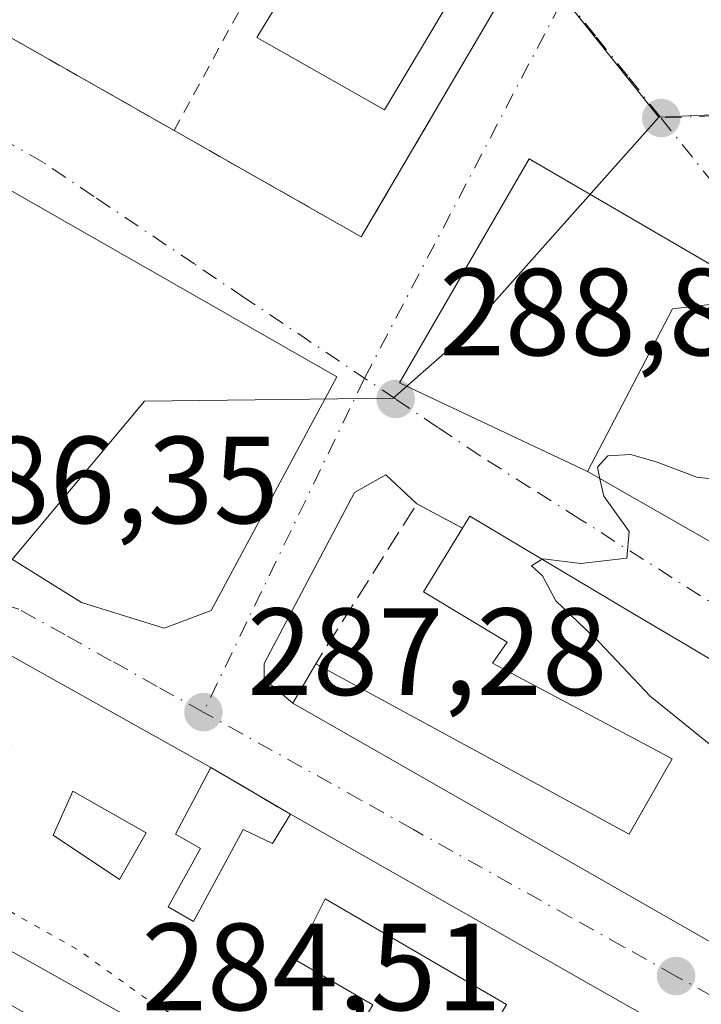
# Model space of a CAD drawing. Units: metres. Extents: x 601330 to 604817, y 4680587 to 4682950.
# Drawn here: x 603632 to 603687, y 4681503 to 4681582 of the extents above; entities that cross this region are included whole.
import ezdxf

# ---------------------------------------------------------------- set-up
doc = ezdxf.new("R2010")
doc.units = ezdxf.units.M
doc.header["$MEASUREMENT"] = 0
for name, pattern in [('DGN Style 2', [1.6480167562047852, 0.988810053722871, -0.6592067024819142]), ('DGN Style 3', [2.307223458686699, 1.648016756204785, -0.6592067024819142]), ('DGN Style 4', [2.6384748266838614, 1.318413404963828, -0.6592067024819142, 0.001648016756204785, -0.6592067024819142]), ('DGN Style 5', [1.1536117293433497, 0.4944050268614355, -0.6592067024819142])]:
    doc.linetypes.add(name, pattern=pattern)
for name, color, linetype, lineweight in [('Alambrada', 7, 'DGN Style 2', 0), ('Cultivos herbáceos CxS', 92, 'Continuous', 0), ('Curva de nivel normal', 30, 'Continuous', 0), ('Curva de nivel normal depresión', 30, 'DGN Style 5', 0), ('Edificación Cxs', 1, 'Continuous', 13), ('Muro lineal', 1, 'DGN Style 3', 13), ('Núcleo urbano CxS', 7, 'Continuous', 0), ('Punto de cota en terreno', 7, 'Continuous', 0), ('Rótulo de punto de cota en terreno', 7, 'Continuous', 0), ('Vía urbana Cxs', 4, 'Continuous', 0), ('Vía urbana eje', 4, 'DGN Style 4', 0)]:
    doc.layers.add(name, color=color, linetype=linetype, lineweight=lineweight)
doc.styles.add('Style-Arial', font='txt')

# ---------------------------------------------------------------- blocks, each defined once
blk = doc.blocks.new('5PATER')
at = {"layer": 'Cultivos herbáceos CxS', "linetype": 'Continuous', "lineweight": 0}
h = blk.add_hatch(color=51, dxfattribs=at)
edge = h.paths.add_edge_path()
edge.add_ellipse((0, 0), major_axis=(-0.1095731443231308, -0.1110710700762829), ratio=0.9994222409660322, start_angle=0, end_angle=360)
blk = doc.blocks.new('*U24')
at = {"layer": 'Vía urbana Cxs', "color": 4, "linetype": 'Continuous', "lineweight": 0}
for points in [[(603542.9140999997, 4681631.0996, 290.8337000000029), (603573.8701, 4681613.2601, 291.109500000006), (603582.3501000004, 4681608.380100001, 290.7728000000061), (603644.1401000004, 4681573.2501, 289.6448999999994), (603659.2801000001, 4681564.6501, 291.2210999999952), (603670.9501, 4681584.540100001, 290.1367999999929), (603667.8201000001, 4681586.100099999, 291.6493000000046), (603657.3701, 4681591.530099999, 292.414300000004), (603654.8501000004, 4681592.940099999, 292.2079999999987), (603652.1780000003, 4681594.432200001, 292.4434999999939), (603652.5701000001, 4681595.0801, 291.8423000000039), (603640.7401000002, 4681601.390100001, 292.3705000000046), (603636.6901000004, 4681603.710100001, 292.921199999997), (603625.8501000004, 4681609.7601, 292.7412999999942), (603621.7801000001, 4681612.390100001, 292.5139000000054), (603610.2600999996, 4681619.050100001, 292.4967000000034), (603610.2401000002, 4681619.020099999, 292.5130999999965), (603584.9501, 4681633.890100001, 291.6269999999931), (603580.7901, 4681636.340100001, 292.6863000000012), (603538.0701000001, 4681659.960100001, 293.4311000000016), (603530.5900999998, 4681646.9301, 293.0957999999956), (603529.1700999998, 4681639.020099999, 290.9866000000038)], [(603565.8503999999, 4681532.531300001, 285.0396000000038), (603569.8191999998, 4681533.325099999, 285.5991000000067), (603578.0741999998, 4681536.023800001, 285.5685999999987), (603590.2980000004, 4681537.611300001, 286.3867999999929), (603605.6968, 4681539.357600001, 287.3711000000039), (603612.8404999999, 4681539.675100001, 286.4760999999999), (603624.5880000005, 4681540.3101, 287.5366000000067), (603628.2392999995, 4681540.3101, 288.6454999999987), (603636.6530999999, 4681535.0713, 291.1226000000024), (603643.3206000002, 4681533.0076, 288.4933000000019), (603647.1305999998, 4681534.4363, 289.206600000005), (603657.2906, 4681553.327600001, 289.9853000000003), (603630.9380999999, 4681568.4089, 291.1021999999939), (603621.0954999998, 4681550.9464, 289.1824000000051), (603616.4918999998, 4681546.6601, 288.0144), (603609.1892999997, 4681545.8663, 288.3942999999999), (603605.5379999997, 4681547.295100001, 290.3276000000042), (603576.4867000004, 4681563.8051, 291.9820999999938), (603566.6442, 4681570.313899999, 291.7324999999983), (603560.1354, 4681573.171399999, 292.297900000005), (603556.9604000002, 4681573.647600001, 291.8160000000062), (603554.4204000002, 4681573.806399999, 290.2179999999935), (603553.9441999998, 4681572.218900001, 290.2905000000028), (603563.1517000003, 4681538.0876, 286.1714999999967)], [(603672.8481000002, 4681570.948899999, 289.3623999999982), (603662.3706, 4681552.851399999, 289.1132999999973), (603677.5701000001, 4681545.670100001, 295.5486999999994), (603793.3801999995, 4681479.5101, 291.8086000000039), (603800.5701000001, 4681497.2301, 292.0813000000053), (603763.7301000003, 4681518.460100001, 291.659799999994), (603726.6801000005, 4681539.8201, 291.1676000000007), (603720.8201000001, 4681543.190099999, 291.4302000000025), (603692.1700999998, 4681559.710100001, 290.772299999997)]]:
    blk.add_polyline3d(points, close=True, dxfattribs=at)
for points in [[(603736.6523000002, 4681502.436899999, 291.8693000000058), (603719.2801000001, 4681512.1033, 292.4339000000036), (603719.2670999998, 4681512.110500001, 292.4309999999969), (603717.0208999999, 4681513.360300001, 292.2584000000061), (603716.9968999998, 4681513.3737, 292.2584000000061), (603711.1721999999, 4681516.614700001, 292.0725999999996), (603705.0701000001, 4681520.0101, 292.1263999999938), (603702.9090999998, 4681521.2985, 291.729800000001), (603700.6602999996, 4681522.6391, 292.4069000000018), (603698.2824999997, 4681524.0569, 293.3092000000034), (603685.6908999998, 4681531.564300001, 292.700800000006), (603683.4452999998, 4681532.903100001, 292.5179000000062), (603681.0862999996, 4681534.3095, 292.8352000000014), (603668.0702000001, 4681542.0701, 291.1122999999934), (603667.4600999998, 4681541.0801, 292.0372999999963), (603663.7801000001, 4681543.0701, 290.0696999999927), (603661.2594, 4681545.390100001, 289.1981999999989), (603658.7193999998, 4681543.961300001, 288.9367000000057), (603651.4168999996, 4681530.1501, 288.4026000000013), (603651.4168999996, 4681528.880100001, 288.4934000000067), (603653.7401000002, 4681526.940099999, 289.2554999999993), (603688.2602000004, 4681507.190099999, 290.1760999999969), (603691.4101, 4681505.380100001, 289.8989000000001), (603696.8038999997, 4681502.2917, 290.6227000000072)], [(603601.5100999996, 4681523.370100001, 287.2050000000018), (603636.0102000004, 4681504.050100001, 287.6926999999997), (603671.8901000004, 4681483.850099999, 287.6373000000021), (603674.1601, 4681482.700099999, 288.1514000000025), (603687.0500999996, 4681476.170100001, 286.5142000000051), (603692.5102000004, 4681472.6501, 284.8283999999985), (603706.0301999999, 4681465.170100001, 285.4274000000005), (603733.1601, 4681449.2301, 284.7108000000007), (603768.7100999998, 4681429.0101, 284.8629999999976), (603771.3501000004, 4681433.100099999, 285.5856000000058), (603773.3400999998, 4681437.140100001, 286.6334999999963), (603778.5301000001, 4681446.280099999, 286.7299000000057), (603753.1001000004, 4681461.370100001, 287.8034000000043), (603741.3000999996, 4681468.030099999, 287.0504999999976), (603722.9600999998, 4681478.390100001, 287.4170000000013), (603710.8858000003, 4681485.287000001, 288.5412000000069), (603684.1300999997, 4681500.5701, 288.8187999999937), (603681.9801000003, 4681501.800100001, 288.5866999999998), (603653.5401, 4681517.960100001, 288.8414000000048), (603647.1102, 4681521.7301, 288.1950999999972), (603626.4600999998, 4681533.2601, 288.1937999999937)]]:
    blk.add_polyline3d(points, dxfattribs=at)
blk = doc.blocks.new('*U37')
at = {"layer": 'Edificación Cxs', "color": 1, "linetype": 'Continuous', "lineweight": 13, "elevation": 290.9563000000053, "flags": 128}
for points in [[(603626.4600999998, 4681533.2601), (603647.1101000002, 4681521.7301), (603644.2401000002, 4681516.3301), (603646.2801000001, 4681515.1801), (603643.6700999998, 4681510.460100001), (603645.7100999998, 4681509.290100001), (603649.7301000003, 4681516.7301), (603652.1001000004, 4681515.5801), (603653.5401, 4681517.960100001), (603681.9801000003, 4681501.800100001), (603671.8901000004, 4681483.850099999), (603636.0100999996, 4681504.050100001), (603601.5100999996, 4681523.370100001), (603604.9901000002, 4681529.140100001), (603609.3601000002, 4681527.1801), (603611.6001000004, 4681532.210100001)], [(603659.1601, 4681500.7501), (603665.1700999998, 4681497.2601), (603666.2600999996, 4681499.130100001), (603668.3201000001, 4681497.9301), (603671.0301000001, 4681502.5801), (603656.3601000002, 4681511.100099999), (603653.8901000004, 4681506.200099999), (603660.2001, 4681502.540100001)]]:
    blk.add_lwpolyline(points, close=True, dxfattribs=at)
at = {"layer": 'Edificación Cxs', "color": 1, "linetype": 'Continuous', "lineweight": 13}
for points in [[(603619.4901000002, 4681529.530099999, 290.9563000000053), (603617.1101000002, 4681525.170100001, 290.9563000000053), (603620.7500999998, 4681523.1801, 290.9563000000053), (603623.1300999997, 4681527.540100001, 290.9563000000053)], [(603626.2401000002, 4681526.2401, 290.9563000000053), (603623.6501000002, 4681521.800100001, 290.9563000000053), (603628.4101, 4681519.030099999, 290.9563000000053), (603631.0000999998, 4681523.460100001, 290.9563000000053)], [(603635.9401000004, 4681519.8201, 290.9563000000053), (603634.3601000002, 4681516.2501, 290.9563000000053), (603639.7100999998, 4681512.6801, 290.9563000000053), (603641.8901000004, 4681516.450099999, 290.9563000000053)]]:
    blk.add_3dface(points, dxfattribs=at)
blk = doc.blocks.new('*U38')
at = {"layer": 'Edificación Cxs', "color": 1, "linetype": 'Continuous', "lineweight": 13, "elevation": 295.5486999999994, "flags": 128}
blk.add_lwpolyline([(603692.1700999998, 4681559.710100001), (603720.8201000001, 4681543.190099999), (603715.4401000004, 4681534.0601), (603730.6401000004, 4681525.720100001), (603732.6501000002, 4681529.4301), (603723.4901000002, 4681534.960100001), (603726.6801000005, 4681539.8201), (603763.7301000003, 4681518.460100001), (603800.5701000001, 4681497.2301), (603793.3800999997, 4681479.5101), (603677.5701000001, 4681545.670100001), (603684.4401000004, 4681558.8301)], close=True, dxfattribs=at)

msp = doc.modelspace()

# ---------------------------------------------------------------- linework, layer by layer
at = {"layer": 'Alambrada', "color": 7, "linetype": 'DGN Style 2', "lineweight": 0, "extrusion": (-0.4719865240533865, -0.8388798817806191, 0.2711259210325279), "elevation": -4212110.983801907, "flags": 128}
msp.add_lwpolyline([(-1769615.303060106, 1186754.801071898), (-1769605.519614635, 1186754.451269666), (-1769534.442050911, 1186753.279478941)], dxfattribs=at)
at = {"layer": 'Alambrada', "color": 7, "linetype": 'DGN Style 2', "lineweight": 0, "extrusion": (-0.05428554011204489, -0.0998022674850371, 0.993525333114153), "elevation": -499713.0043923169, "flags": 128}
msp.add_lwpolyline([(-1706674.79814526, 4372557.577304838), (-1706674.79814526, 4372535.016948422)], dxfattribs=at)
at = {"layer": 'Alambrada', "color": 7, "linetype": 'DGN Style 2', "lineweight": 0}
msp.add_polyline3d([(603644.1401000004, 4681573.2501, 289.6448999999994), (603659.2801000001, 4681564.6501, 291.2210999999952), (603670.9501, 4681584.540100001, 290.1367999999929), (603667.8201000001, 4681586.100099999, 291.6493000000046)], dxfattribs=at)
at = {"layer": 'Curva de nivel normal', "color": 30, "linetype": 'Continuous', "lineweight": 0, "elevation": 290, "flags": 128}
for points in [[(603678.5859000003, 4681545.0898), (603678.3799999999, 4681546.020099999), (603679.2199999997, 4681546.950099999), (603681.0700000003, 4681547.0601), (603683.2000000002, 4681546.4301), (603686.4100000003, 4681545.220100001), (603693.79, 4681544.340100001), (603697.4199999999, 4681543.190099999), (603699.4600000001, 4681543.190099999), (603702.7000000002, 4681544.770099999), (603705.0300000003, 4681547.860099999), (603707.7199999997, 4681549.0601), (603712.2199999997, 4681547.520099999), (603714.0076000001, 4681547.1182)], [(603673.9205, 4681538.581900001), (603673.9800000006, 4681538.620100001), (603677.0300000003, 4681538.2301), (603680.7699999996, 4681538.670100001), (603680.9400000004, 4681540.8101), (603678.9000000004, 4681543.670100001), (603678.5859000003, 4681545.0898)], [(603702.9400000004, 4681500.770099999), (603701.2599999999, 4681504.280099999), (603701.5099999999, 4681509.140100001), (603702.0300000003, 4681513.520099999), (603701.4800000006, 4681515.380100001), (603695.9400000004, 4681517.970100001), (603690.9199999999, 4681520.8201), (603682.6399999997, 4681527.5001), (603678.5700000003, 4681531.8101), (603675.0099999999, 4681535.210100001), (603673.9299999997, 4681537.2301), (603673.0599999996, 4681538.030099999), (603673.9205, 4681538.581900001)]]:
    msp.add_lwpolyline(points, dxfattribs=at)
at = {"layer": 'Curva de nivel normal depresión', "color": 30, "linetype": 'DGN Style 5', "lineweight": 0, "elevation": 285, "flags": 128}
msp.add_lwpolyline([(603673.5268999999, 4681486.7622), (603668.9400000004, 4681487.8201), (603664.4800000006, 4681490.130100001), (603659.4299999997, 4681492.600099999), (603655.0599999996, 4681495.2601), (603650.7100000001, 4681497.4101), (603645.6200000001, 4681500.8101), (603642.0199999996, 4681502.9301), (603636.4199999999, 4681506.970100001), (603626.8600000005, 4681512.370100001), (603614.7000000002, 4681517.6601), (603609.2199999997, 4681520.700099999), (603606.4199999999, 4681521.840100001), (603603.2999999998, 4681523.4001), (603601.8154999996, 4681523.876599999)], dxfattribs=at)
at = {"layer": 'Edificación Cxs', "color": 1, "linetype": 'Continuous', "lineweight": 13, "elevation": 295.1833000000037, "flags": 128}
msp.add_lwpolyline([(603688.2600999996, 4681507.190099999), (603653.7401000002, 4681526.940099999), (603655.6001000004, 4681530.130100001), (603680.9600999998, 4681516.350099999), (603683.9167, 4681521.554099999), (603684.4200999998, 4681522.440099999), (603681.2330999998, 4681524.137700001), (603679.1124999998, 4681525.267300001), (603676.6908999998, 4681526.5573), (603669.8901000004, 4681530.1801), (603671.0701000001, 4681531.880100001), (603664.3000999996, 4681535.940099999), (603667.4600999998, 4681541.0801), (603668.0701000001, 4681542.0701), (603681.0862999996, 4681534.3095), (603683.4452999998, 4681532.903100001), (603685.6908999998, 4681531.564300001), (603698.2824999997, 4681524.0569)], dxfattribs=at)
at = {"layer": 'Edificación Cxs', "color": 1, "linetype": 'Continuous', "lineweight": 13, "extrusion": (-4.799205674363348e-05, 2.679653337565408e-05, 0.9999999984893543), "elevation": 384.6733864930615, "flags": 128}
msp.add_lwpolyline([(603626.4732358655, 4681533.251472885), (603647.1232359045, 4681521.721472882)], dxfattribs=at)
at = {"layer": 'Edificación Cxs', "color": 1, "linetype": 'Continuous', "lineweight": 13, "extrusion": (-0.08368254841281278, -0.1000499309604676, 0.9914571308967136), "elevation": -518614.9460489417, "flags": 128}
msp.add_lwpolyline([(-2540473.497495852, 3944360.79952108), (-2540512.647522555, 3944353.741489234), (-2540513.267415385, 3944357.413107147)], dxfattribs=at)
at = {"layer": 'Edificación Cxs', "color": 1, "linetype": 'Continuous', "lineweight": 13, "elevation": 290.9563000000053, "flags": 128}
msp.add_lwpolyline([(603671.0301000001, 4681502.5801), (603668.3201000001, 4681497.9301), (603666.2600999996, 4681499.130100001), (603665.1700999998, 4681497.2601), (603659.1601, 4681500.7501), (603660.2001, 4681502.540100001), (603653.8901000004, 4681506.200099999), (603656.3601000002, 4681511.100099999)], close=True, dxfattribs=at)
at = {"layer": 'Edificación Cxs', "color": 1, "linetype": 'Continuous', "lineweight": 13}
for points in [[(603667.8201000001, 4681586.100099999, 291.6493000000046), (603661.1601, 4681574.9101, 293.3191999999981), (603650.8400999998, 4681580.7601, 292.5265999999974), (603657.3701, 4681591.530099999, 292.414300000004)], [(603726.6801000005, 4681539.8201, 291.1676000000007), (603763.7301000003, 4681518.460100001, 291.659799999994), (603800.5701000001, 4681497.2301, 292.0813000000053), (603793.3800999997, 4681479.5101, 291.8086999999941), (603677.5701000001, 4681545.670100001, 295.5486999999994), (603684.4401000004, 4681558.8301, 292.7335000000021), (603692.1700999998, 4681559.710100001, 290.772299999997)], [(603667.4600999998, 4681541.0801, 292.0372999999963), (603668.0701000001, 4681542.0701, 291.1122999999934), (603681.0862999996, 4681534.3095, 292.8352000000014), (603683.4452999998, 4681532.903100001, 292.5179000000062), (603685.6908999998, 4681531.564300001, 292.700800000006), (603698.2824999997, 4681524.0569, 293.3092000000034), (603700.6602999996, 4681522.6391, 292.4069000000018), (603702.9090999998, 4681521.2985, 291.729800000001)], [(603655.6001000004, 4681530.130100001, 289.7344000000012), (603680.9600999998, 4681516.350099999, 291.5930999999982), (603683.9167, 4681521.554099999, 293.0190000000002), (603684.4200999998, 4681522.440099999, 293.5939999999973), (603681.2330999998, 4681524.137700001, 292.8821999999927), (603679.1124999998, 4681525.267300001, 293.0809000000008), (603676.6908999998, 4681526.5573, 293.3727999999974), (603669.8901000004, 4681530.1801, 293.2841000000044), (603671.0701000001, 4681531.880100001, 295.1833000000042), (603664.3000999996, 4681535.940099999, 292.1349000000046), (603667.4600999998, 4681541.0801, 292.0372999999963)], [(603653.5401, 4681517.960100001, 288.8414000000048), (603681.9801000003, 4681501.800100001, 288.5866999999998), (603671.8901000004, 4681483.850099999, 287.6373000000021), (603636.0100999996, 4681504.050100001, 287.6925999999949), (603601.5100999996, 4681523.370100001, 287.2050000000018)], [(603647.1101000002, 4681521.7301, 288.1950999999972), (603644.2401000002, 4681516.3301, 289.4817999999942), (603646.2801000001, 4681515.1801, 288.9355999999971), (603643.6700999998, 4681510.460100001, 289.2010000000009), (603645.7100999998, 4681509.290100001, 289.4112000000023), (603649.7301000003, 4681516.7301, 289.0212000000029), (603652.1001000004, 4681515.5801, 289.6532000000007), (603653.5401, 4681517.960100001, 288.8414000000048)], [(603641.8901000004, 4681516.450099999, 289.7783999999957), (603635.9401000004, 4681519.8201, 290.0342999999993), (603634.3601000002, 4681516.2501, 289.7266999999993), (603639.7100999998, 4681512.6801, 288.7399000000005), (603641.8901000004, 4681516.450099999, 289.7783999999957)], [(603641.8901000004, 4681516.450099999, 289.7783999999957), (603635.9401000004, 4681519.8201, 290.0342999999993), (603634.3601000002, 4681516.2501, 289.7266999999993), (603639.7100999998, 4681512.6801, 288.7399000000005), (603641.8901000004, 4681516.450099999, 289.7783999999957)], [(603671.0301000001, 4681502.5801, 290.8598000000056), (603656.3601000002, 4681511.100099999, 290.9563000000053), (603653.8901000004, 4681506.200099999, 289.0074000000022), (603660.2001, 4681502.540100001, 287.917300000001), (603659.1601, 4681500.7501, 289.053899999999), (603665.1700999998, 4681497.2601, 290.0587999999989), (603666.2600999996, 4681499.130100001, 289.5813000000053), (603668.3201000001, 4681497.9301, 289.713699999993), (603671.0301000001, 4681502.5801, 290.8598000000056)], [(603671.0301000001, 4681502.5801, 290.8598000000056), (603656.3601000002, 4681511.100099999, 290.9563000000053), (603653.8901000004, 4681506.200099999, 289.0074000000022), (603660.2001, 4681502.540100001, 287.917300000001), (603659.1601, 4681500.7501, 289.053899999999), (603665.1700999998, 4681497.2601, 290.0587999999989), (603666.2600999996, 4681499.130100001, 289.5813000000053), (603668.3201000001, 4681497.9301, 289.713699999993), (603671.0301000001, 4681502.5801, 290.8598000000056)]]:
    msp.add_polyline3d(points, dxfattribs=at)
for points in [[(603667.8201000001, 4681586.100099999, 293.3191999999981), (603661.1601, 4681574.9101, 293.3191999999981), (603650.8400999998, 4681580.7601, 293.3191999999981), (603657.3701, 4681591.530099999, 293.3191999999981)], [(603641.8901000004, 4681516.450099999, 290.0342999999993), (603639.7100999998, 4681512.6801, 290.0342999999993), (603634.3601000002, 4681516.2501, 290.0342999999993), (603635.9401000004, 4681519.8201, 290.0342999999993)]]:
    msp.add_3dface(points, dxfattribs=at)
at = {"layer": 'Muro lineal', "color": 1, "linetype": 'DGN Style 3', "lineweight": 13, "extrusion": (-0.3700091153610523, 0.2104535761713669, 0.9048770893477269), "elevation": 762148.857278359, "flags": 128}
msp.add_lwpolyline([(-4367806.049806516, -1619456.946928856), (-4367805.96018132, -1619461.569256958), (-4367790.668093029, -1619462.356950906)], dxfattribs=at)
at = {"layer": 'Muro lineal', "color": 1, "linetype": 'DGN Style 3', "lineweight": 13, "extrusion": (-0.07452012998709528, 0.04369220684401171, 0.9962618838878695), "elevation": 159849.2724585316, "flags": 128}
msp.add_lwpolyline([(-4343867.982803471, -1840188.790330051), (-4343867.982803471, -1840181.308652186)], dxfattribs=at)
at = {"layer": 'Núcleo urbano CxS', "color": 7, "linetype": 'Continuous', "lineweight": 0, "extrusion": (-0.004604361993072356, -0.01885829552011187, 0.9998115645163907), "elevation": -90779.93602816168, "flags": 128}
msp.add_lwpolyline([(-524040.9166774281, 4690216.036401169), (-524024.5233759522, 4690214.393108939), (-523985.362299514, 4690203.250660364)], dxfattribs=at)
at = {"layer": 'Núcleo urbano CxS', "color": 7, "linetype": 'Continuous', "lineweight": 0}
for points in [[(603851.7994999997, 4681598.275900001, 284.0699000000022), (603838.9521000005, 4681569.2005, 284.3105000000069), (603839.0994999995, 4681560.177100001, 284.2391999999964), (603819.9795000004, 4681523.6533, 286.7382000000071), (603819.3771000003, 4681522.559699999, 286.866200000004), (603716.9779000003, 4681577.146700001, 287.3135000000038), (603707.5695000002, 4681575.586300001, 287.804099999994), (603701.0324999997, 4681575.111300001, 288.2909999999974), (603683.3463000003, 4681574.324899999, 288.8350000000065), (603671.2549000002, 4681589.4759, 288.9676999999938), (603604.2119000005, 4681626.5119, 290.2989999999991), (603589.0695000002, 4681634.9169, 290.6867000000057), (603540.3191000001, 4681661.9793, 290.1757999999973), (603525.8607000001, 4681669.8519, 288.528999999995), (603524.3287000004, 4681677.4089, 288.1854000000022), (603517.4188999999, 4681685.838500001, 287.2667999999976), (603506.4705999997, 4681692.3552, 285.8427999999985), (603556.1917000003, 4681725.625399999, 284.0766000000003), (603607.7019999997, 4681770.358999999, 284.2446000000054), (603738.1179999998, 4681695.888599999, 285.422900000005), (603873.0592999998, 4681633.142899999, 286.5261000000028)], [(603525.8607000001, 4681669.8519, 288.528999999995), (603540.3191000001, 4681661.9793, 290.1757999999973), (603589.0695000002, 4681634.9169, 290.6867000000057), (603604.2119000005, 4681626.5119, 290.2989999999991), (603671.2549000002, 4681589.4759, 288.9676999999938), (603683.3463000003, 4681574.324899999, 288.8350000000065)], [(603525.8607000001, 4681669.8519, 288.528999999995), (603540.3191000001, 4681661.9793, 290.1757999999973), (603589.0695000002, 4681634.9169, 290.6867000000057), (603604.2119000005, 4681626.5119, 290.2989999999991), (603671.2549000002, 4681589.4759, 288.9676999999938), (603683.3463000003, 4681574.324899999, 288.8350000000065)], [(603628.7877000002, 4681535.917099999, 286.902900000001), (603641.7395000001, 4681551.350500001, 288.6251000000047), (603661.8629000002, 4681551.604499999, 288.7087000000029), (603667.5849000001, 4681556.617900001, 288.7866999999969), (603683.3463000003, 4681574.324899999, 288.8350000000065), (603701.0324999997, 4681575.111300001, 288.2909999999974), (603707.5695000002, 4681575.586300001, 287.804099999994), (603716.9779000003, 4681577.146700001, 287.3135000000038), (603819.3771000003, 4681522.559699999, 286.866200000004), (603815.2241000002, 4681515.010700001, 287.9826999999932), (603809.1085000001, 4681503.705700001, 289.1428000000014), (603806.3844999997, 4681498.6679, 289.4765000000043), (603794.6621000003, 4681472.391899999, 289.7388999999966), (603782.7141000004, 4681447.438899999, 286.1628000000055), (603770.7251000004, 4681424.5101, 283.4248999999982), (603732.9521000005, 4681445.3095, 283.7032000000036), (603673.3437000001, 4681478.4375, 284.2354999999953), (603670.6897, 4681479.9451, 284.3144000000029), (603637.7698999997, 4681498.6437, 284.5693000000028), (603602.3687000005, 4681518.754699999, 284.7856000000029)], [(603819.3771000003, 4681522.559699999, 286.866200000004), (603716.9779000003, 4681577.146700001, 287.3135000000038), (603707.5695000002, 4681575.586300001, 287.804099999994), (603701.0324999997, 4681575.111300001, 288.2909999999974), (603683.3463000003, 4681574.324899999, 288.8350000000065)], [(603819.3771000003, 4681522.559699999, 286.866200000004), (603716.9779000003, 4681577.146700001, 287.3135000000038), (603707.5695000002, 4681575.586300001, 287.804099999994), (603701.0324999997, 4681575.111300001, 288.2909999999974), (603683.3463000003, 4681574.324899999, 288.8350000000065)], [(603608.4392999997, 4681546.099500001, 288.0028000000021), (603608.4797, 4681546.079100001, 287.9943999999959), (603628.7877000002, 4681535.917099999, 286.902900000001), (603641.7395000001, 4681551.350500001, 288.6251000000047), (603661.8629000002, 4681551.604499999, 288.7087000000029), (603667.5849000001, 4681556.617900001, 288.7866999999969), (603683.3463000003, 4681574.324899999, 288.8350000000065)]]:
    msp.add_polyline3d(points, dxfattribs=at)
msp.add_polyline3d([(603683.3463000003, 4681574.324899999, 288.8350000000065), (603667.5849000001, 4681556.617900001, 288.7866999999969), (603661.8629000002, 4681551.604499999, 288.7087000000029), (603641.7395000001, 4681551.350500001, 288.6251000000047), (603628.7877000002, 4681535.917099999, 286.902900000001), (603608.4797, 4681546.079100001, 287.9943999999959), (603608.4392999997, 4681546.099500001, 288.0028000000021), (603608.3243000006, 4681546.157099999, 288.0267000000022), (603601.2259000001, 4681549.679500001, 288.1061000000045), (603580.1074999999, 4681558.8585, 288.2541000000056), (603554.6017000005, 4681569.9465, 288.479800000001), (603543.0142999999, 4681574.9847, 288.437699999995), (603516.1325000003, 4681577.7411, 287.6682000000001), (603509.5296999998, 4681577.942100001, 287.4149000000034), (603513.6420999998, 4681606.5075, 288.8080000000046), (603518.0247, 4681635.1055, 288.5834000000032), (603519.2577000001, 4681641.778100001, 288.4756000000052), (603525.8607000001, 4681669.8519, 288.528999999995), (603540.3191000001, 4681661.9793, 290.1757999999973), (603589.0695000002, 4681634.9169, 290.6867000000057), (603604.2119000005, 4681626.5119, 290.2989999999991), (603671.2549000002, 4681589.4759, 288.9676999999938)], close=True, dxfattribs=at)
at = {"layer": 'Vía urbana Cxs', "color": 4, "linetype": 'Continuous', "lineweight": 0, "extrusion": (-0.4719865240533865, -0.8388798817806191, 0.2711259210325279), "elevation": -4212110.983801907, "flags": 128}
msp.add_lwpolyline([(-1769615.303060106, 1186754.801071898), (-1769605.519614635, 1186754.451269666), (-1769534.442050911, 1186753.279478941)], dxfattribs=at)
at = {"layer": 'Vía urbana Cxs', "color": 4, "linetype": 'Continuous', "lineweight": 0, "extrusion": (-0.315197439169166, 0.1696303783254868, 0.9337430637441717), "elevation": 604130.7055363466, "flags": 128}
msp.add_lwpolyline([(-4408568.178024754, -1575144.51755509), (-4408547.276463566, -1575145.213474049), (-4408548.155845775, -1575127.234682932)], dxfattribs=at)
at = {"layer": 'Vía urbana Cxs', "color": 4, "linetype": 'Continuous', "lineweight": 0, "extrusion": (-0.05441417374383193, 0.03165045108173184, 0.9980167065946838), "elevation": 115614.2615723294, "flags": 128}
msp.add_lwpolyline([(-4350310.262145633, -1828354.343559168), (-4350310.262145633, -1828376.740838632)], dxfattribs=at)
at = {"layer": 'Vía urbana Cxs', "color": 4, "linetype": 'Continuous', "lineweight": 0, "extrusion": (-0.3743623779876493, 0.2024405250688426, 0.9049147162894875), "elevation": 722007.5173604755, "flags": 128}
msp.add_lwpolyline([(-4405147.274447914, -1534478.415499003), (-4405147.274447914, -1534483.038695923)], dxfattribs=at)
at = {"layer": 'Vía urbana Cxs', "color": 4, "linetype": 'Continuous', "lineweight": 0, "extrusion": (0.2419130533498745, 0.5786513938963167, 0.7788713879459115), "elevation": 2855242.76956067, "flags": 128}
msp.add_lwpolyline([(1248762.347424258, -3545331.544053589), (1248777.349687931, -3545334.291095757), (1248777.53072149, -3545332.816248694)], dxfattribs=at)
at = {"layer": 'Vía urbana Cxs', "color": 4, "linetype": 'Continuous', "lineweight": 0, "extrusion": (0.5121016966086849, 0.8589248232140713, 1.992944762390638e-05), "elevation": 4330232.143502727, "flags": 128}
msp.add_lwpolyline([(1878879.585572134, 205.4306653375837), (1878882.203645812, 206.1077653402337), (1878884.972055043, 207.0100653378997), (1878899.631845127, 206.4016653357812), (1878902.246248462, 206.2187653367547), (1878904.992671946, 206.5360653378036)], dxfattribs=at)
at = {"layer": 'Vía urbana Cxs', "color": 4, "linetype": 'Continuous', "lineweight": 0, "extrusion": (-4.799205674363348e-05, 2.679653337565408e-05, 0.9999999984893543), "elevation": 384.6733864930615, "flags": 128}
msp.add_lwpolyline([(603647.1232359045, 4681521.721472882), (603626.4732358655, 4681533.251472885)], dxfattribs=at)
at = {"layer": 'Vía urbana Cxs', "color": 4, "linetype": 'Continuous', "lineweight": 0, "extrusion": (-0.02008645386307683, 0.01149210497686116, 0.9997321970880038), "elevation": 41964.51408437517, "flags": 128}
msp.add_lwpolyline([(-4363245.589967321, -1800394.210631637), (-4363245.589967321, -1800354.42947524)], dxfattribs=at)
at = {"layer": 'Vía urbana Cxs', "color": 4, "linetype": 'Continuous', "lineweight": 0, "extrusion": (-0.01076060852333607, 0.006025923306490572, 0.9999239458841418), "elevation": 22002.56438836296, "flags": 128}
msp.add_lwpolyline([(603569.6526565492, 4681475.781399127), (603604.1560070683, 4681456.461048346)], dxfattribs=at)
at = {"layer": 'Vía urbana Cxs', "color": 4, "linetype": 'Continuous', "lineweight": 0, "extrusion": (-0.07452012998709528, 0.04369220684401171, 0.9962618838878695), "elevation": 159849.2724585316, "flags": 128}
msp.add_lwpolyline([(-4343867.982803471, -1840181.308652186), (-4343867.982803471, -1840188.790330051)], dxfattribs=at)
at = {"layer": 'Vía urbana Cxs', "color": 4, "linetype": 'Continuous', "lineweight": 0, "extrusion": (0.006769709561472017, -0.00384664228241633, 0.9999696867283552), "elevation": -13632.73314470852, "flags": 128}
msp.add_lwpolyline([(603666.1930132838, 4681483.995136493), (603637.7519407306, 4681500.155256052)], dxfattribs=at)
at = {"layer": 'Vía urbana Cxs', "color": 4, "linetype": 'Continuous', "lineweight": 0, "extrusion": (0.001172429037992845, -0.0006600650104722825, 0.9999990948617568), "elevation": -2094.68419352033, "flags": 128}
msp.add_lwpolyline([(603635.2580243619, 4681503.68730475), (603671.1379646545, 4681483.487300348)], dxfattribs=at)
at = {"layer": 'Vía urbana Cxs', "color": 4, "linetype": 'Continuous', "lineweight": 0}
for points in [[(603644.1401000004, 4681573.2501, 289.6448999999994), (603659.2801000001, 4681564.6501, 291.2210999999952), (603670.9501, 4681584.540100001, 290.1367999999929), (603667.8201000001, 4681586.100099999, 291.6493000000046)], [(603628.2392999995, 4681540.3101, 288.6454999999987), (603636.6530999999, 4681535.0713, 291.1226000000024), (603643.3206000002, 4681533.0076, 288.4933000000019), (603647.1305999998, 4681534.4363, 289.206600000005), (603657.2906, 4681553.327600001, 289.9853000000003), (603630.9380999999, 4681568.4089, 291.1021999999939)], [(603663.7801000001, 4681543.0701, 290.0696999999927), (603661.2594, 4681545.390100001, 289.1981999999989), (603658.7193999998, 4681543.961300001, 288.9367000000057), (603651.4168999996, 4681530.1501, 288.4026000000013), (603651.4168999996, 4681528.880100001, 288.4934000000067), (603653.7401000002, 4681526.940099999, 289.2554999999993)], [(603677.5701000001, 4681545.670100001, 295.5486999999994), (603793.3801999995, 4681479.5101, 291.8086000000039), (603800.5701000001, 4681497.2301, 292.0813000000053), (603763.7301000003, 4681518.460100001, 291.659799999994), (603726.6801000005, 4681539.8201, 291.1676000000007)]]:
    msp.add_polyline3d(points, dxfattribs=at)
at = {"layer": 'Vía urbana eje', "color": 4, "linetype": 'DGN Style 4', "lineweight": 0, "extrusion": (0.008333237620434768, 0.01592877574890068, 0.9998384025700866), "elevation": 79891.34464483355, "flags": 128}
msp.add_lwpolyline([(1635262.276330277, -4427288.1252521), (1635262.276330277, -4427322.958854204)], dxfattribs=at)
at = {"layer": 'Vía urbana eje', "color": 4, "linetype": 'DGN Style 4', "lineweight": 0, "extrusion": (-0.02819978318441715, -0.05838656873687053, 0.9978956763206696), "elevation": -290073.9648702352, "flags": 128}
msp.add_lwpolyline([(-1492493.061510168, 4468743.340088435), (-1492493.061510168, 4468713.281459688)], dxfattribs=at)
at = {"layer": 'Vía urbana eje', "color": 4, "linetype": 'DGN Style 4', "lineweight": 0}
for points in [[(603675.6901000004, 4681584.0801, 288.915399999998), (603678.3000999996, 4681580.800100001, 289.1334000000061), (603680.9200999998, 4681577.530099999, 290.482999999993), (603683.5301000001, 4681574.2601, 291.1533999999957)], [(603752.0900999998, 4681583.520099999, 286.2131999999983), (603747.3101000005, 4681582.050100001, 286.655899999998), (603743.0500999996, 4681581.360099999, 286.748900000006), (603734.5201000003, 4681579.960100001, 286.8767999999982), (603707.7500999998, 4681575.520099999, 287.8625000000029), (603701.2200999996, 4681575.040100001, 288.2581999999966), (603696.7901, 4681574.850099999, 288.5065000000032), (603687.9501, 4681574.450099999, 289.9176000000007), (603683.5301000001, 4681574.2601, 291.1533999999957)], [(603683.5301000001, 4681574.2601, 291.1533999999957), (603690.0500999996, 4681566.090100001, 289.193299999999), (603692.7901, 4681563.960100001, 289.3227000000043), (603695.5301000001, 4681561.8201, 289.8099999999977), (603698.2801000001, 4681559.690099999, 290.1533000000054), (603702.3800999997, 4681557.300100001, 290.1735000000044), (603706.4901000002, 4681554.9101, 291.2289000000019), (603710.6001000004, 4681552.530099999, 290.6083999999973), (603714.7001, 4681550.140100001, 291.4943000000058), (603722.9200999998, 4681545.360099999, 290.7069000000047), (603727.0201000003, 4681542.9801, 290.5188000000053), (603735.2401000002, 4681538.200099999, 290.9646000000066), (603739.3400999998, 4681535.8101, 291.2213000000047), (603743.4501, 4681533.4301, 290.9833000000072), (603747.5000999998, 4681531.140100001, 290.8380999999936), (603751.5601000005, 4681528.850099999, 291.0629999999946), (603755.6101000002, 4681526.5701, 291.0880999999936)], [(603662.0500999996, 4681551.540100001, 289.0942000000068), (603649.8400999998, 4681559.7301, 289.719299999997), (603645.7801000001, 4681562.460100001, 288.9207000000025), (603637.6401000004, 4681567.920100001, 289.524900000004), (603633.5800999999, 4681570.6501, 290.0859999999957), (603629.3601000002, 4681573.0701, 289.4009999999981)], [(603794.8400999998, 4681472.3201, 289.9018999999971), (603790.7500999998, 4681474.7401, 290.4756999999955), (603786.6700999998, 4681477.1501, 290.2253999999957), (603766.2200999996, 4681489.200099999, 291.5114000000031), (603762.1300999997, 4681491.620100001, 291.2336000000068), (603758.0500999996, 4681494.030099999, 290.953800000003), (603753.9600999998, 4681496.440099999, 290.6659999999974), (603749.9001000002, 4681498.770099999, 290.868100000007), (603745.8300999999, 4681501.100099999, 291.0151999999944), (603741.7701000003, 4681503.4301, 290.8007000000071), (603737.7100999998, 4681505.7501, 290.8413), (603721.4700999996, 4681515.0701, 291.4634999999981), (603717.4001000002, 4681517.4001, 290.3518999999943), (603713.3400999998, 4681519.7301, 291.0246000000043), (603709.2801000001, 4681522.050100001, 290.6981999999989), (603697.1001000004, 4681529.040100001, 291.6089999999967), (603693.0701000001, 4681531.600099999, 291.2890000000043), (603689.0401, 4681534.1501, 291.6114999999991), (603676.9501, 4681541.8301, 291.8071000000054), (603672.9200999998, 4681544.380100001, 292.491599999994), (603668.9001000002, 4681546.940099999, 291.3711999999941), (603665.4700999996, 4681549.2401, 290.2826999999961), (603662.0500999996, 4681551.540100001, 289.0942000000068)], [(603646.5000999998, 4681526.210100001, 287.5926000000036), (603642.7701000003, 4681528.290100001, 287.4731000000029), (603639.0500999996, 4681530.370100001, 288.727899999998), (603635.3201000001, 4681532.460100001, 288.7788), (603631.5900999998, 4681534.540100001, 289.1753999999929), (603619.9301000005, 4681537.960100001, 286.5494000000036)], [(603761.3601000002, 4681460.040100001, 286.6744999999937), (603752.7401000002, 4681465.100099999, 287.8399000000064), (603748.4301000005, 4681467.640100001, 287.138300000006), (603744.1300999997, 4681470.170100001, 287.6772000000055), (603739.8201000001, 4681472.700099999, 286.8745000000054), (603735.5100999996, 4681475.2401, 287.222299999994), (603726.8901000004, 4681480.300100001, 287.5344000000041), (603722.5900999998, 4681482.8301, 287.6269000000029), (603718.2801000001, 4681485.370100001, 288.3660999999993), (603709.6601, 4681490.4301, 287.6444000000047), (603705.3501000004, 4681492.970100001, 287.8545000000013), (603701.0500999996, 4681495.5001, 288.602899999998), (603696.7401000002, 4681498.030099999, 288.1986999999936), (603692.4301000005, 4681500.5701, 288.6564999999973), (603684.7301000003, 4681504.870100001, 288.5918999999994), (603680.4801000003, 4681507.2401, 288.3665000000037), (603676.2401000002, 4681509.610099999, 289.0092000000004), (603663.4901000002, 4681516.720100001, 288.4339000000036), (603659.2500999998, 4681519.100099999, 288.6310999999987), (603646.5000999998, 4681526.210100001, 287.5926000000036)]]:
    msp.add_polyline3d(points, dxfattribs=at)

# ---------------------------------------------------------------- block references
at = {"layer": 'Edificación Cxs', "color": 1, "linetype": 'Continuous', "lineweight": 13}
for name in ['*U38', '*U37']:
    msp.add_blockref(name, (0, 0), dxfattribs=at)
at = {"layer": 'Punto de cota en terreno', "color": 7, "linetype": 'Continuous', "lineweight": 0, "xscale": 10, "yscale": 10, "zscale": 10}
for p in [(603683.54, 4681574.26, 288.8699999999953), (603662.0599999996, 4681551.539999999, 288.8300000000018), (603646.5099999999, 4681526.210000001, 287.2799999999988), (603684.7400000002, 4681504.869999999, 287.3099999999977)]:
    msp.add_blockref('5PATER', p, dxfattribs=at)
at = {"layer": 'Vía urbana Cxs', "color": 4, "linetype": 'Continuous', "lineweight": 0}
msp.add_blockref('*U24', (0, 0), dxfattribs=at)

# ---------------------------------------------------------------- texts
at = {"layer": 'Rótulo de punto de cota en terreno', "color": 7, "linetype": 'Continuous', "lineweight": 0, "style": 'Style-Arial'}
for s, p in [('288,83', (603665.5878, 4681555.0678)), ('286,35', (603623.4677999998, 4681541.4878)), ('287,28', (603650.0378000002, 4681527.597100001)), ('284,51', (603641.4878000002, 4681502.107799999))]:
    msp.add_text(s, height=7.000000000000002, dxfattribs=at).set_placement(p)

doc.saveas('drawing.dxf')
